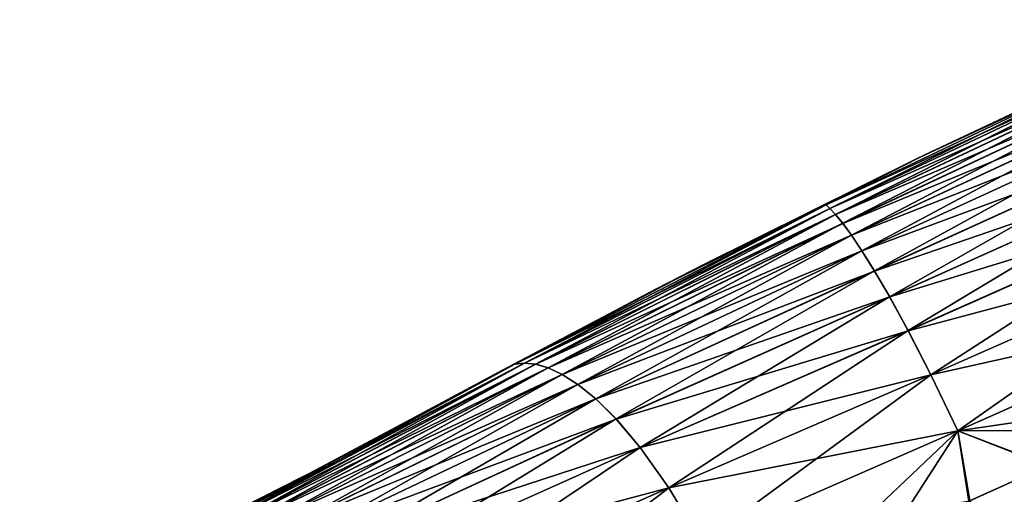
# Model space of a CAD drawing. Units: millimetres. Extents: x -112 to 94, y 0 to 111.
# Drawn here: x -18 to -7, y 96 to 102 of the extents above; entities that cross this region are included whole.
import ezdxf

# ---------------------------------------------------------------- set-up
doc = ezdxf.new("R2010")
doc.units = ezdxf.units.MM
doc.header["$LTSCALE"] = 65.185185
for name, color, linetype in [('25', 7, 'CONTINUOUS'), ('29', 7, 'CONTINUOUS'), ('30', 7, 'CONTINUOUS'), ('31', 7, 'CONTINUOUS'), ('33', 7, 'CONTINUOUS')]:
    doc.layers.add(name, color=color, linetype=linetype)

msp = doc.modelspace()

# ---------------------------------------------------------------- linework, layer by layer
at = {"layer": '25', "linetype": 'Continuous'}
msp.add_3dface([(-6.396, 96.595, -8.118), (-6.658, 95.625, -7.975), (-7.282, 96.198, -8.176), (-6.396, 96.595, -8.118)], dxfattribs=at)
at = {"layer": '29', "linetype": 'Continuous'}
msp.add_3dface([(-7.269, 96.204, 8.175), (-6.658, 95.625, 7.975), (-6.388, 96.598, 8.118), (-7.269, 96.204, 8.175)], dxfattribs=at)
at = {"layer": '30', "linetype": 'Continuous'}
for points in [[(-4.532, 101.611, -0.305), (-5.294, 101.239, -1.087), (-7.868, 100.046, -0.323), (-4.532, 101.611, -0.305)], [(-5.294, 101.239, -1.087), (-8.885, 99.529, -1.103), (-7.868, 100.046, -0.323), (-5.294, 101.239, -1.087)], [(-8.885, 99.529, -1.103), (-5.294, 101.239, -1.087), (-8.841, 99.49, -1.894), (-8.885, 99.529, -1.103)], [(-8.841, 99.49, -1.894), (-5.294, 101.239, -1.087), (-5.284, 101.178, -1.869), (-8.841, 99.49, -1.894)], [(-8.841, 99.49, -1.894), (-5.284, 101.178, -1.869), (-8.778, 99.422, -2.682), (-8.841, 99.49, -1.894)], [(-8.778, 99.422, -2.682), (-5.284, 101.178, -1.869), (-5.258, 101.083, -2.647), (-8.778, 99.422, -2.682)], [(-8.778, 99.422, -2.682), (-5.258, 101.083, -2.647), (-8.698, 99.322, -3.464), (-8.778, 99.422, -2.682)], [(-8.698, 99.322, -3.464), (-5.258, 101.083, -2.647), (-5.216, 100.954, -3.42), (-8.698, 99.322, -3.464)], [(-8.698, 99.322, -3.464), (-5.216, 100.954, -3.42), (-8.601, 99.188, -4.239), (-8.698, 99.322, -3.464)], [(-8.601, 99.188, -4.239), (-5.216, 100.954, -3.42), (-5.158, 100.788, -4.184), (-8.601, 99.188, -4.239)], [(-8.601, 99.188, -4.239), (-5.158, 100.788, -4.184), (-8.483, 99.013, -5.003), (-8.601, 99.188, -4.239)], [(-8.483, 99.013, -5.003), (-5.158, 100.788, -4.184), (-5.081, 100.577, -4.936), (-8.483, 99.013, -5.003)], [(-8.483, 99.013, -5.003), (-5.081, 100.577, -4.936), (-8.341, 98.787, -5.751), (-8.483, 99.013, -5.003)], [(-8.341, 98.787, -5.751), (-5.081, 100.577, -4.936), (-4.982, 100.314, -5.669), (-8.341, 98.787, -5.751)], [(-8.341, 98.787, -5.751), (-4.982, 100.314, -5.669), (-8.171, 98.496, -6.469), (-8.341, 98.787, -5.751)], [(-8.171, 98.496, -6.469), (-4.982, 100.314, -5.669), (-4.856, 99.984, -6.37), (-8.171, 98.496, -6.469)], [(-7.868, 100.046, -0.323), (-8.885, 99.529, -1.103), (-10.797, 98.582, -0.322), (-7.868, 100.046, -0.323)], [(-8.171, 98.496, -6.469), (-4.856, 99.984, -6.37), (-7.963, 98.116, -7.134), (-8.171, 98.496, -6.469)], [(-7.963, 98.116, -7.134), (-4.856, 99.984, -6.37), (-4.694, 99.567, -7.015), (-7.963, 98.116, -7.134)], [(-8.885, 99.529, -1.103), (-12.385, 97.737, -1.118), (-10.797, 98.582, -0.322), (-8.885, 99.529, -1.103)], [(-12.385, 97.737, -1.118), (-8.885, 99.529, -1.103), (-12.276, 97.75, -1.938), (-12.385, 97.737, -1.118)], [(-12.276, 97.75, -1.938), (-8.885, 99.529, -1.103), (-8.841, 99.49, -1.894), (-12.276, 97.75, -1.938)], [(-7.963, 98.116, -7.134), (-4.694, 99.567, -7.015), (-7.707, 97.619, -7.698), (-7.963, 98.116, -7.134)], [(-7.707, 97.619, -7.698), (-4.694, 99.567, -7.015), (-4.488, 99.04, -7.56), (-7.707, 97.619, -7.698)], [(-12.276, 97.75, -1.938), (-8.841, 99.49, -1.894), (-12.15, 97.737, -2.755), (-12.276, 97.75, -1.938)], [(-12.15, 97.737, -2.755), (-8.841, 99.49, -1.894), (-8.778, 99.422, -2.682), (-12.15, 97.737, -2.755)], [(-12.15, 97.737, -2.755), (-8.778, 99.422, -2.682), (-12.01, 97.696, -3.569), (-12.15, 97.737, -2.755)], [(-12.01, 97.696, -3.569), (-8.778, 99.422, -2.682), (-8.698, 99.322, -3.464), (-12.01, 97.696, -3.569)], [(-12.01, 97.696, -3.569), (-8.698, 99.322, -3.464), (-11.852, 97.623, -4.377), (-12.01, 97.696, -3.569)], [(-11.852, 97.623, -4.377), (-8.698, 99.322, -3.464), (-8.601, 99.188, -4.239), (-11.852, 97.623, -4.377)], [(-11.852, 97.623, -4.377), (-8.601, 99.188, -4.239), (-11.676, 97.511, -5.177), (-11.852, 97.623, -4.377)], [(-11.676, 97.511, -5.177), (-8.601, 99.188, -4.239), (-8.483, 99.013, -5.003), (-11.676, 97.511, -5.177)], [(-11.676, 97.511, -5.177), (-8.483, 99.013, -5.003), (-11.475, 97.349, -5.965), (-11.676, 97.511, -5.177)], [(-11.475, 97.349, -5.965), (-8.483, 99.013, -5.003), (-8.341, 98.787, -5.751), (-11.475, 97.349, -5.965)], [(-7.707, 97.619, -7.698), (-4.488, 99.04, -7.56), (-7.404, 96.991, -8.063), (-7.707, 97.619, -7.698)], [(-7.404, 96.991, -8.063), (-4.488, 99.04, -7.56), (-4.237, 98.397, -7.927), (-7.404, 96.991, -8.063)], [(-11.475, 97.349, -5.965), (-8.341, 98.787, -5.751), (-11.246, 97.123, -6.726), (-11.475, 97.349, -5.965)], [(-11.246, 97.123, -6.726), (-8.341, 98.787, -5.751), (-8.171, 98.496, -6.469), (-11.246, 97.123, -6.726)], [(-10.797, 98.582, -0.322), (-12.385, 97.737, -1.118), (-13.38, 97.212, -0.325), (-10.797, 98.582, -0.322)], [(-11.246, 97.123, -6.726), (-8.171, 98.496, -6.469), (-10.976, 96.803, -7.44), (-11.246, 97.123, -6.726)], [(-10.976, 96.803, -7.44), (-8.171, 98.496, -6.469), (-7.963, 98.116, -7.134), (-10.976, 96.803, -7.44)], [(-6.396, 96.595, -8.118), (-7.404, 96.991, -8.063), (-4.237, 98.397, -7.927), (-6.396, 96.595, -8.118)], [(-10.976, 96.803, -7.44), (-7.963, 98.116, -7.134), (-10.653, 96.349, -8.054), (-10.976, 96.803, -7.44)], [(-10.653, 96.349, -8.054), (-7.963, 98.116, -7.134), (-7.707, 97.619, -7.698), (-10.653, 96.349, -8.054)], [(-12.385, 97.737, -1.118), (-15.834, 95.894, -1.439), (-13.38, 97.212, -0.325), (-12.385, 97.737, -1.118)], [(-15.834, 95.894, -1.439), (-12.385, 97.737, -1.118), (-15.653, 95.957, -2.283), (-15.834, 95.894, -1.439)], [(-15.653, 95.957, -2.283), (-12.385, 97.737, -1.118), (-12.276, 97.75, -1.938), (-15.653, 95.957, -2.283)], [(-15.653, 95.957, -2.283), (-12.276, 97.75, -1.938), (-15.463, 96.001, -3.126), (-15.653, 95.957, -2.283)], [(-15.463, 96.001, -3.126), (-12.276, 97.75, -1.938), (-12.15, 97.737, -2.755), (-15.463, 96.001, -3.126)], [(-15.463, 96.001, -3.126), (-12.15, 97.737, -2.755), (-15.261, 96.022, -3.968), (-15.463, 96.001, -3.126)], [(-15.261, 96.022, -3.968), (-12.15, 97.737, -2.755), (-12.01, 97.696, -3.569), (-15.261, 96.022, -3.968)], [(-15.261, 96.022, -3.968), (-12.01, 97.696, -3.569), (-15.045, 96.015, -4.805), (-15.261, 96.022, -3.968)], [(-15.045, 96.015, -4.805), (-12.01, 97.696, -3.569), (-11.852, 97.623, -4.377), (-15.045, 96.015, -4.805)], [(-15.045, 96.015, -4.805), (-11.852, 97.623, -4.377), (-14.811, 95.973, -5.638), (-15.045, 96.015, -4.805)], [(-14.811, 95.973, -5.638), (-11.852, 97.623, -4.377), (-11.676, 97.511, -5.177), (-14.811, 95.973, -5.638)], [(-10.653, 96.349, -8.054), (-7.707, 97.619, -7.698), (-10.28, 95.73, -8.434), (-10.653, 96.349, -8.054)], [(-10.28, 95.73, -8.434), (-7.707, 97.619, -7.698), (-7.404, 96.991, -8.063), (-10.28, 95.73, -8.434)], [(-14.811, 95.973, -5.638), (-11.676, 97.511, -5.177), (-14.554, 95.882, -6.463), (-14.811, 95.973, -5.638)], [(-14.554, 95.882, -6.463), (-11.676, 97.511, -5.177), (-11.475, 97.349, -5.965), (-14.554, 95.882, -6.463)], [(-14.554, 95.882, -6.463), (-11.475, 97.349, -5.965), (-14.269, 95.728, -7.265), (-14.554, 95.882, -6.463)], [(-14.269, 95.728, -7.265), (-11.475, 97.349, -5.965), (-11.246, 97.123, -6.726), (-14.269, 95.728, -7.265)], [(-13.38, 97.212, -0.325), (-15.834, 95.894, -1.439), (-15.645, 96.004, -0.58), (-13.38, 97.212, -0.325)], [(-14.269, 95.728, -7.265), (-11.246, 97.123, -6.726), (-13.942, 95.472, -8.027), (-14.269, 95.728, -7.265)], [(-13.942, 95.472, -8.027), (-11.246, 97.123, -6.726), (-10.976, 96.803, -7.44), (-13.942, 95.472, -8.027)], [(-9.096, 95.382, -8.374), (-10.28, 95.73, -8.434), (-7.404, 96.991, -8.063), (-9.096, 95.382, -8.374)], [(-8.173, 95.798, -8.26), (-9.096, 95.382, -8.374), (-7.404, 96.991, -8.063), (-8.173, 95.798, -8.26)], [(-7.282, 96.198, -8.176), (-8.173, 95.798, -8.26), (-7.404, 96.991, -8.063), (-7.282, 96.198, -8.176)], [(-6.396, 96.595, -8.118), (-7.282, 96.198, -8.176), (-7.404, 96.991, -8.063), (-6.396, 96.595, -8.118)], [(-13.942, 95.472, -8.027), (-10.976, 96.803, -7.44), (-13.559, 95.062, -8.689), (-13.942, 95.472, -8.027)], [(-13.559, 95.062, -8.689), (-10.976, 96.803, -7.44), (-10.653, 96.349, -8.054), (-13.559, 95.062, -8.689)], [(-13.559, 95.062, -8.689), (-10.653, 96.349, -8.054), (-13.134, 94.445, -9.092), (-13.559, 95.062, -8.689)], [(-13.134, 94.445, -9.092), (-10.653, 96.349, -8.054), (-10.28, 95.73, -8.434), (-13.134, 94.445, -9.092)]]:
    msp.add_3dface(points, dxfattribs=at)
at = {"layer": '31', "linetype": 'Continuous'}
for points in [[(-5.02, 101.388, 0.322), (-7.783, 100.087, 0.322), (-5.294, 101.239, 1.096), (-5.02, 101.388, 0.322)], [(-5.294, 101.239, 1.096), (-7.783, 100.087, 0.322), (-8.885, 99.529, 1.112), (-5.294, 101.239, 1.096)], [(-5.294, 101.239, 1.096), (-8.885, 99.529, 1.112), (-5.284, 101.177, 1.877), (-5.294, 101.239, 1.096)], [(-8.885, 99.529, 1.112), (-8.841, 99.49, 1.902), (-5.284, 101.177, 1.877), (-8.885, 99.529, 1.112)], [(-8.841, 99.49, 1.902), (-5.257, 101.081, 2.655), (-5.284, 101.177, 1.877), (-8.841, 99.49, 1.902)], [(-8.778, 99.421, 2.689), (-5.257, 101.081, 2.655), (-8.841, 99.49, 1.902), (-8.778, 99.421, 2.689)], [(-8.778, 99.421, 2.689), (-5.216, 100.953, 3.426), (-5.257, 101.081, 2.655), (-8.778, 99.421, 2.689)], [(-8.698, 99.321, 3.471), (-5.216, 100.953, 3.426), (-8.778, 99.421, 2.689), (-8.698, 99.321, 3.471)], [(-8.698, 99.321, 3.471), (-5.158, 100.786, 4.189), (-5.216, 100.953, 3.426), (-8.698, 99.321, 3.471)], [(-8.6, 99.187, 4.245), (-5.158, 100.786, 4.189), (-8.698, 99.321, 3.471), (-8.6, 99.187, 4.245)], [(-8.6, 99.187, 4.245), (-5.081, 100.576, 4.941), (-5.158, 100.786, 4.189), (-8.6, 99.187, 4.245)], [(-8.482, 99.012, 5.008), (-5.081, 100.576, 4.941), (-8.6, 99.187, 4.245), (-8.482, 99.012, 5.008)], [(-8.482, 99.012, 5.008), (-4.982, 100.312, 5.673), (-5.081, 100.576, 4.941), (-8.482, 99.012, 5.008)], [(-8.34, 98.785, 5.755), (-4.982, 100.312, 5.673), (-8.482, 99.012, 5.008), (-8.34, 98.785, 5.755)], [(-8.34, 98.785, 5.755), (-4.855, 99.983, 6.373), (-4.982, 100.312, 5.673), (-8.34, 98.785, 5.755)], [(-7.783, 100.087, 0.322), (-10.276, 98.85, 0.322), (-8.885, 99.529, 1.112), (-7.783, 100.087, 0.322)], [(-8.17, 98.495, 6.472), (-4.855, 99.983, 6.373), (-8.34, 98.785, 5.755), (-8.17, 98.495, 6.472)], [(-8.17, 98.495, 6.472), (-4.693, 99.565, 7.017), (-4.855, 99.983, 6.373), (-8.17, 98.495, 6.472)], [(-8.885, 99.529, 1.112), (-10.276, 98.85, 0.322), (-12.384, 97.737, 1.127), (-8.885, 99.529, 1.112)], [(-8.885, 99.529, 1.112), (-12.384, 97.737, 1.127), (-8.841, 99.49, 1.902), (-8.885, 99.529, 1.112)], [(-7.962, 98.115, 7.136), (-4.693, 99.565, 7.017), (-8.17, 98.495, 6.472), (-7.962, 98.115, 7.136)], [(-7.962, 98.115, 7.136), (-4.488, 99.039, 7.561), (-4.693, 99.565, 7.017), (-7.962, 98.115, 7.136)], [(-12.384, 97.737, 1.127), (-12.275, 97.75, 1.946), (-8.841, 99.49, 1.902), (-12.384, 97.737, 1.127)], [(-12.275, 97.75, 1.946), (-8.778, 99.421, 2.689), (-8.841, 99.49, 1.902), (-12.275, 97.75, 1.946)], [(-12.149, 97.737, 2.763), (-8.778, 99.421, 2.689), (-12.275, 97.75, 1.946), (-12.149, 97.737, 2.763)], [(-12.149, 97.737, 2.763), (-8.698, 99.321, 3.471), (-8.778, 99.421, 2.689), (-12.149, 97.737, 2.763)], [(-12.008, 97.696, 3.576), (-8.698, 99.321, 3.471), (-12.149, 97.737, 2.763), (-12.008, 97.696, 3.576)], [(-12.008, 97.696, 3.576), (-8.6, 99.187, 4.245), (-8.698, 99.321, 3.471), (-12.008, 97.696, 3.576)], [(-11.851, 97.622, 4.383), (-8.6, 99.187, 4.245), (-12.008, 97.696, 3.576), (-11.851, 97.622, 4.383)], [(-11.851, 97.622, 4.383), (-8.482, 99.012, 5.008), (-8.6, 99.187, 4.245), (-11.851, 97.622, 4.383)], [(-11.674, 97.51, 5.182), (-8.482, 99.012, 5.008), (-11.851, 97.622, 4.383), (-11.674, 97.51, 5.182)], [(-11.674, 97.51, 5.182), (-8.34, 98.785, 5.755), (-8.482, 99.012, 5.008), (-11.674, 97.51, 5.182)], [(-7.707, 97.618, 7.699), (-4.488, 99.039, 7.561), (-7.962, 98.115, 7.136), (-7.707, 97.618, 7.699)], [(-7.707, 97.618, 7.699), (-4.236, 98.396, 7.927), (-4.488, 99.039, 7.561), (-7.707, 97.618, 7.699)], [(-10.276, 98.85, 0.322), (-12.522, 97.673, 0.32), (-12.384, 97.737, 1.127), (-10.276, 98.85, 0.322)], [(-11.474, 97.348, 5.969), (-8.34, 98.785, 5.755), (-11.674, 97.51, 5.182), (-11.474, 97.348, 5.969)], [(-11.474, 97.348, 5.969), (-8.17, 98.495, 6.472), (-8.34, 98.785, 5.755), (-11.474, 97.348, 5.969)], [(-11.245, 97.122, 6.729), (-8.17, 98.495, 6.472), (-11.474, 97.348, 5.969), (-11.245, 97.122, 6.729)], [(-11.245, 97.122, 6.729), (-7.962, 98.115, 7.136), (-8.17, 98.495, 6.472), (-11.245, 97.122, 6.729)], [(-7.403, 96.99, 8.063), (-4.236, 98.396, 7.927), (-7.707, 97.618, 7.699), (-7.403, 96.99, 8.063)], [(-7.403, 96.99, 8.063), (-4.599, 97.4, 8.063), (-4.236, 98.396, 7.927), (-7.403, 96.99, 8.063)], [(-10.975, 96.801, 7.442), (-7.962, 98.115, 7.136), (-11.245, 97.122, 6.729), (-10.975, 96.801, 7.442)], [(-10.975, 96.801, 7.442), (-7.707, 97.618, 7.699), (-7.962, 98.115, 7.136), (-10.975, 96.801, 7.442)], [(-12.384, 97.737, 1.127), (-15.832, 95.895, 1.449), (-12.275, 97.75, 1.946), (-12.384, 97.737, 1.127)], [(-15.832, 95.895, 1.449), (-15.652, 95.958, 2.292), (-12.275, 97.75, 1.946), (-15.832, 95.895, 1.449)], [(-12.384, 97.737, 1.127), (-14.548, 96.585, 0.4), (-15.832, 95.895, 1.449), (-12.384, 97.737, 1.127)], [(-15.652, 95.958, 2.292), (-12.149, 97.737, 2.763), (-12.275, 97.75, 1.946), (-15.652, 95.958, 2.292)], [(-15.461, 96.001, 3.134), (-12.149, 97.737, 2.763), (-15.652, 95.958, 2.292), (-15.461, 96.001, 3.134)], [(-15.461, 96.001, 3.134), (-12.008, 97.696, 3.576), (-12.149, 97.737, 2.763), (-15.461, 96.001, 3.134)], [(-12.522, 97.673, 0.32), (-14.548, 96.585, 0.4), (-12.384, 97.737, 1.127), (-12.522, 97.673, 0.32)], [(-15.259, 96.022, 3.974), (-12.008, 97.696, 3.576), (-15.461, 96.001, 3.134), (-15.259, 96.022, 3.974)], [(-15.259, 96.022, 3.974), (-11.851, 97.622, 4.383), (-12.008, 97.696, 3.576), (-15.259, 96.022, 3.974)], [(-15.043, 96.015, 4.811), (-11.851, 97.622, 4.383), (-15.259, 96.022, 3.974), (-15.043, 96.015, 4.811)], [(-15.043, 96.015, 4.811), (-11.674, 97.51, 5.182), (-11.851, 97.622, 4.383), (-15.043, 96.015, 4.811)], [(-10.652, 96.347, 8.056), (-7.707, 97.618, 7.699), (-10.975, 96.801, 7.442), (-10.652, 96.347, 8.056)], [(-10.652, 96.347, 8.056), (-7.403, 96.99, 8.063), (-7.707, 97.618, 7.699), (-10.652, 96.347, 8.056)], [(-14.809, 95.972, 5.643), (-11.674, 97.51, 5.182), (-15.043, 96.015, 4.811), (-14.809, 95.972, 5.643)], [(-14.809, 95.972, 5.643), (-11.474, 97.348, 5.969), (-11.674, 97.51, 5.182), (-14.809, 95.972, 5.643)], [(-14.553, 95.882, 6.467), (-11.474, 97.348, 5.969), (-14.809, 95.972, 5.643), (-14.553, 95.882, 6.467)], [(-14.553, 95.882, 6.467), (-11.245, 97.122, 6.729), (-11.474, 97.348, 5.969), (-14.553, 95.882, 6.467)], [(-5.493, 96.999, 8.081), (-4.599, 97.4, 8.063), (-7.403, 96.99, 8.063), (-5.493, 96.999, 8.081)], [(-14.268, 95.727, 7.268), (-11.245, 97.122, 6.729), (-14.553, 95.882, 6.467), (-14.268, 95.727, 7.268)], [(-14.268, 95.727, 7.268), (-10.975, 96.801, 7.442), (-11.245, 97.122, 6.729), (-14.268, 95.727, 7.268)], [(-10.28, 95.729, 8.435), (-7.403, 96.99, 8.063), (-10.652, 96.347, 8.056), (-10.28, 95.729, 8.435)], [(-10.28, 95.729, 8.435), (-7.269, 96.204, 8.175), (-7.403, 96.99, 8.063), (-10.28, 95.729, 8.435)], [(-6.388, 96.598, 8.118), (-5.493, 96.999, 8.081), (-7.403, 96.99, 8.063), (-6.388, 96.598, 8.118)], [(-7.269, 96.204, 8.175), (-6.388, 96.598, 8.118), (-7.403, 96.99, 8.063), (-7.269, 96.204, 8.175)], [(-13.941, 95.471, 8.029), (-10.975, 96.801, 7.442), (-14.268, 95.727, 7.268), (-13.941, 95.471, 8.029)], [(-13.941, 95.471, 8.029), (-10.652, 96.347, 8.056), (-10.975, 96.801, 7.442), (-13.941, 95.471, 8.029)], [(-14.548, 96.585, 0.4), (-17.95, 94.857, 1.122), (-15.832, 95.895, 1.449), (-14.548, 96.585, 0.4)], [(-13.558, 95.061, 8.69), (-10.652, 96.347, 8.056), (-13.941, 95.471, 8.029), (-13.558, 95.061, 8.69)], [(-13.558, 95.061, 8.69), (-10.28, 95.729, 8.435), (-10.652, 96.347, 8.056), (-13.558, 95.061, 8.69)]]:
    msp.add_3dface(points, dxfattribs=at)
at = {"layer": '33', "linetype": 'Continuous'}
for points in [[(-4.532, 101.611, -0.305), (-7.868, 100.046, -0.323), (-5.02, 101.388, 0.322), (-4.532, 101.611, -0.305)], [(-7.868, 100.046, -0.323), (-7.783, 100.087, 0.322), (-5.02, 101.388, 0.322), (-7.868, 100.046, -0.323)], [(-7.868, 100.046, -0.323), (-10.276, 98.85, 0.322), (-7.783, 100.087, 0.322), (-7.868, 100.046, -0.323)], [(-7.868, 100.046, -0.323), (-10.797, 98.582, -0.322), (-10.276, 98.85, 0.322), (-7.868, 100.046, -0.323)], [(-10.797, 98.582, -0.322), (-12.522, 97.673, 0.32), (-10.276, 98.85, 0.322), (-10.797, 98.582, -0.322)], [(-10.797, 98.582, -0.322), (-13.38, 97.212, -0.325), (-12.522, 97.673, 0.32), (-10.797, 98.582, -0.322)], [(-13.38, 97.212, -0.325), (-14.548, 96.585, 0.4), (-12.522, 97.673, 0.32), (-13.38, 97.212, -0.325)], [(-13.38, 97.212, -0.325), (-15.645, 96.004, -0.58), (-14.548, 96.585, 0.4), (-13.38, 97.212, -0.325)], [(-15.645, 96.004, -0.58), (-17.95, 94.857, 1.122), (-14.548, 96.585, 0.4), (-15.645, 96.004, -0.58)]]:
    msp.add_3dface(points, dxfattribs=at)

doc.saveas('drawing.dxf')
